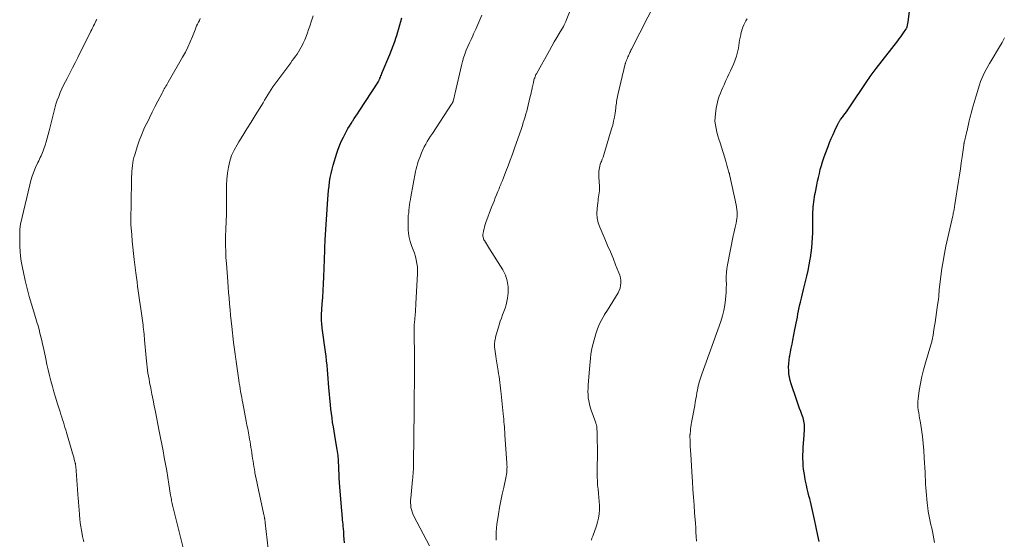
# Model space of a CAD drawing. Units: feet. Extents: x 1975000 to 1980038, y 525000 to 530000.
# Drawn here: x 1976102 to 1976349, y 527833 to 527963 of the extents above; entities that cross this region are included whole.
import ezdxf

# ---------------------------------------------------------------- set-up
doc = ezdxf.new("R2010")
doc.units = ezdxf.units.FT
doc.header["$LTSCALE"] = 100
doc.header["$MEASUREMENT"] = 0
doc.layers.add('CONTOUR INDEX', color=32, linetype='Continuous', lineweight=25)
doc.layers.add('CONTOUR INTERMEDIATE', color=40, linetype='Continuous', lineweight=15)

msp = doc.modelspace()

# ---------------------------------------------------------------- linework, layer by layer
at = {"layer": 'CONTOUR INDEX', "flags": 128}
for points, elevation in [([(1976302.69, 527832.62), (1976302.53, 527833.33), (1976302.37, 527834.05), (1976301.52, 527838.06), (1976301.35, 527838.81), (1976301.19, 527839.56), (1976301.01, 527840.31), (1976300.84, 527841.06), (1976300.66, 527841.81), (1976300.48, 527842.56), (1976300.3, 527843.31), (1976300.11, 527844.06), (1976299.93, 527844.78), (1976299.7, 527845.75), (1976299.48, 527846.73), (1976299.27, 527847.7), (1976299.07, 527848.68), (1976299.04, 527848.85), (1976298.89, 527849.75), (1976298.76, 527850.66), (1976298.68, 527851.56), (1976298.62, 527852.47), (1976298.59, 527853.39), (1976298.59, 527854.3), (1976298.62, 527855.21), (1976298.68, 527856.12), (1976298.92, 527859.25), (1976298.94, 527859.68), (1976298.97, 527860.11), (1976298.98, 527860.55), (1976298.99, 527860.98), (1976298.98, 527861.42), (1976298.96, 527861.85), (1976298.91, 527862.28), (1976298.85, 527862.71), (1976298.84, 527862.72), (1976298.75, 527863.16), (1976298.64, 527863.59), (1976298.51, 527864), (1976298.36, 527864.42), (1976298.08, 527865.1), (1976297.78, 527865.86), (1976297.49, 527866.61), (1976297.21, 527867.38), (1976296.95, 527868.14), (1976295.62, 527872.09), (1976295.39, 527872.91), (1976295.2, 527873.73), (1976295.09, 527874.57), (1976295.03, 527875.42), (1976295.02, 527876.27), (1976295.06, 527877.12), (1976295.15, 527877.97), (1976295.27, 527878.81), (1976295.32, 527879.08), (1976295.5, 527880.05), (1976295.68, 527881.03), (1976295.87, 527882), (1976296.06, 527882.97), (1976296.6, 527885.65), (1976296.75, 527886.43), (1976296.91, 527887.22), (1976297.06, 527888), (1976297.21, 527888.79), (1976297.36, 527889.57), (1976297.52, 527890.35), (1976297.69, 527891.14), (1976297.86, 527891.91), (1976297.99, 527892.47), (1976298.24, 527893.53), (1976298.5, 527894.58), (1976298.76, 527895.64), (1976299.02, 527896.69), (1976299.26, 527897.66), (1976299.6, 527899.05), (1976299.91, 527900.44), (1976300.19, 527901.84), (1976300.45, 527903.25), (1976300.51, 527903.58), (1976300.7, 527904.83), (1976300.85, 527906.08), (1976300.94, 527907.34), (1976301.01, 527908.6), (1976301.04, 527909.87), (1976301.06, 527911.14), (1976301.08, 527912.4), (1976301.09, 527913.67), (1976301.1, 527915.12), (1976301.12, 527915.75), (1976301.15, 527916.38), (1976301.22, 527917), (1976301.3, 527917.62), (1976301.39, 527918.24), (1976301.5, 527918.86), (1976301.61, 527919.48), (1976301.73, 527920.09), (1976302.07, 527921.78), (1976302.27, 527922.77), (1976302.49, 527923.75), (1976302.71, 527924.73), (1976302.95, 527925.71), (1976303.21, 527926.69), (1976303.49, 527927.65), (1976303.82, 527928.61), (1976304.16, 527929.55), (1976304.9, 527931.46), (1976305.29, 527932.47), (1976305.7, 527933.47), (1976306.13, 527934.46), (1976306.57, 527935.45), (1976307.32, 527937.11), (1976307.4, 527937.26), (1976307.47, 527937.41), (1976307.56, 527937.56), (1976307.64, 527937.7), (1976307.73, 527937.84), (1976307.83, 527937.97), (1976307.93, 527938.11), (1976308.03, 527938.24), (1976308.51, 527938.85), (1976308.84, 527939.29), (1976309.17, 527939.73), (1976309.49, 527940.18), (1976309.81, 527940.64), (1976314.94, 527948.27), (1976315.18, 527948.62), (1976315.42, 527948.97), (1976315.66, 527949.32), (1976315.9, 527949.67), (1976316.15, 527950.01), (1976316.4, 527950.35), (1976316.65, 527950.69), (1976316.91, 527951.03), (1976322.34, 527957.96), (1976322.71, 527958.45), (1976323.08, 527958.95), (1976323.44, 527959.45), (1976323.8, 527959.96), (1976324.37, 527960.8), (1976324.43, 527960.89), (1976324.49, 527960.98), (1976324.54, 527961.08), (1976324.58, 527961.17), (1976324.62, 527961.27), (1976324.66, 527961.37), (1976324.69, 527961.48), (1976324.71, 527961.58), (1976324.76, 527961.79), (1976324.8, 527962.01), (1976324.84, 527962.22), (1976324.88, 527962.44), (1976324.91, 527962.65), (1976325.39, 527966.04)], 1000), ([(1976185.04, 527936.59), (1976185.43, 527937.23), (1976185.83, 527937.85), (1976185.86, 527937.89), (1976186.26, 527938.49), (1976186.65, 527939.09), (1976187.05, 527939.7), (1976187.44, 527940.3), (1976192.2, 527947.62), (1976192.27, 527947.73), (1976192.34, 527947.85), (1976192.4, 527947.96), (1976192.46, 527948.08), (1976192.52, 527948.2), (1976192.57, 527948.32), (1976192.63, 527948.44), (1976192.68, 527948.57), (1976192.81, 527948.88), (1976192.92, 527949.16), (1976193.04, 527949.44), (1976193.16, 527949.72), (1976193.27, 527950), (1976195.15, 527954.54), (1976195.58, 527955.61), (1976195.99, 527956.68), (1976196.38, 527957.76), (1976196.75, 527958.85), (1976196.9, 527959.3), (1976197.18, 527960.17), (1976197.44, 527961.04), (1976197.69, 527961.92), (1976197.92, 527962.8), (1976198.14, 527963.69)], 980), ([(1976183.79, 527832.23), (1976183.73, 527833.17), (1976183.66, 527834.1), (1976183.59, 527835.03), (1976183.53, 527835.81), (1976183.49, 527836.35), (1976183.44, 527836.9), (1976183.39, 527837.44), (1976183.33, 527837.98), (1976183.28, 527838.52), (1976183.23, 527839.06), (1976183.18, 527839.61), (1976183.13, 527840.15), (1976182.64, 527846.26), (1976182.56, 527847.33), (1976182.49, 527848.41), (1976182.44, 527849.48), (1976182.39, 527850.56), (1976182.35, 527851.73), (1976182.33, 527852.22), (1976182.3, 527852.7), (1976182.27, 527853.19), (1976182.23, 527853.68), (1976182.18, 527854.16), (1976182.12, 527854.64), (1976182.05, 527855.13), (1976181.98, 527855.61), (1976181.56, 527858.04), (1976181.37, 527859.13), (1976181.19, 527860.23), (1976181.01, 527861.32), (1976180.83, 527862.41), (1976180.67, 527863.51), (1976180.52, 527864.6), (1976180.39, 527865.7), (1976180.28, 527866.81), (1976179.9, 527871.12), (1976179.8, 527872.24), (1976179.71, 527873.36), (1976179.62, 527874.48), (1976179.53, 527875.6), (1976179.44, 527876.72), (1976179.33, 527877.83), (1976179.2, 527878.95), (1976179.05, 527880.06), (1976178.22, 527886), (1976178.17, 527886.43), (1976178.12, 527886.86), (1976178.09, 527887.29), (1976178.07, 527887.72), (1976178.05, 527888.15), (1976178.05, 527888.58), (1976178.06, 527889.01), (1976178.08, 527889.45), (1976178.24, 527892.01), (1976178.34, 527893.72), (1976178.43, 527895.43), (1976178.52, 527897.14), (1976178.6, 527898.85), (1976178.8, 527903.2), (1976178.81, 527903.53), (1976178.82, 527903.87), (1976178.83, 527904.2), (1976178.84, 527904.54), (1976178.85, 527904.85), (1976178.86, 527905.03), (1976178.86, 527905.21), (1976178.86, 527905.38), (1976178.86, 527905.56), (1976178.86, 527905.69), (1976178.86, 527905.8), (1976178.86, 527905.92), (1976178.86, 527906.03), (1976178.86, 527906.15), (1976178.86, 527906.26), (1976178.87, 527906.38), (1976178.88, 527906.49), (1976178.88, 527906.61), (1976178.91, 527906.95), (1976178.93, 527907.24), (1976178.95, 527907.53), (1976178.97, 527907.81), (1976178.99, 527908.1), (1976179.65, 527918.33), (1976179.73, 527919.41), (1976179.82, 527920.49), (1976179.94, 527921.56), (1976180.06, 527922.64), (1976180.23, 527923.7), (1976180.43, 527924.76), (1976180.68, 527925.81), (1976180.97, 527926.85), (1976181.86, 527929.81), (1976182.21, 527930.85), (1976182.6, 527931.88), (1976183.05, 527932.88), (1976183.54, 527933.86), (1976184.31, 527935.3), (1976184.67, 527935.95), (1976185.04, 527936.59)], 980)]:
    msp.add_lwpolyline(points, dxfattribs=dict(at, elevation=elevation))
at = {"layer": 'CONTOUR INTERMEDIATE', "flags": 128}
for points, elevation in [([(1976221.81, 527832.95), (1976221.82, 527834.93), (1976221.98, 527836.89), (1976222.24, 527838.85), (1976222.34, 527839.39), (1976222.64, 527841.08), (1976222.96, 527842.75), (1976223.3, 527844.43), (1976223.67, 527846.1), (1976224.22, 527848.52), (1976224.31, 527848.98), (1976224.39, 527849.44), (1976224.44, 527849.9), (1976224.48, 527850.36), (1976224.49, 527850.83), (1976224.5, 527851.29), (1976224.48, 527851.76), (1976224.46, 527852.22), (1976223.97, 527859.28), (1976223.92, 527859.94), (1976223.88, 527860.6), (1976223.83, 527861.26), (1976223.77, 527861.92), (1976223.72, 527862.58), (1976223.66, 527863.23), (1976223.6, 527863.89), (1976223.54, 527864.55), (1976223.06, 527869.52), (1976222.98, 527870.24), (1976222.9, 527870.97), (1976222.82, 527871.69), (1976222.72, 527872.41), (1976222.62, 527873.14), (1976222.52, 527873.86), (1976222.4, 527874.58), (1976222.28, 527875.29), (1976221.76, 527878.36), (1976221.66, 527878.96), (1976221.58, 527879.56), (1976221.51, 527880.16), (1976221.45, 527880.76), (1976221.4, 527881.36), (1976221.38, 527881.67), (1976221.38, 527881.97), (1976221.39, 527882.27), (1976221.41, 527882.57), (1976221.45, 527882.88), (1976221.5, 527883.17), (1976221.57, 527883.47), (1976221.64, 527883.76), (1976222.54, 527886.87), (1976222.8, 527887.71), (1976223.08, 527888.54), (1976223.4, 527889.36), (1976223.73, 527890.17), (1976224.04, 527890.99), (1976224.3, 527891.82), (1976224.49, 527892.67), (1976224.62, 527893.53), (1976224.76, 527894.87), (1976224.76, 527896.38), (1976224.57, 527897.84), (1976224.1, 527899.23), (1976223.42, 527900.58), (1976220.11, 527905.83), (1976219.85, 527906.25), (1976219.59, 527906.66), (1976219.34, 527907.08), (1976219.09, 527907.49), (1976218.84, 527907.92), (1976218.73, 527908.13), (1976218.64, 527908.35), (1976218.57, 527908.57), (1976218.51, 527908.8), (1976218.48, 527909.04), (1976218.47, 527909.27), (1976218.48, 527909.5), (1976218.51, 527909.74), (1976218.62, 527910.34), (1976218.74, 527910.88), (1976218.87, 527911.4), (1976219.03, 527911.92), (1976219.21, 527912.44), (1976220.64, 527916.26), (1976220.94, 527917.04), (1976221.24, 527917.82), (1976221.55, 527918.59), (1976221.86, 527919.37), (1976222.21, 527920.23), (1976222.35, 527920.57), (1976222.49, 527920.91), (1976222.63, 527921.26), (1976222.77, 527921.6), (1976222.92, 527921.94), (1976223.06, 527922.28), (1976223.2, 527922.63), (1976223.33, 527922.97), (1976224.21, 527925.19), (1976224.77, 527926.64), (1976225.32, 527928.1), (1976225.85, 527929.57), (1976226.37, 527931.04), (1976228.1, 527936.03), (1976228.34, 527936.74), (1976228.57, 527937.46), (1976228.8, 527938.19), (1976229.01, 527938.91), (1976229.22, 527939.64), (1976229.42, 527940.37), (1976229.61, 527941.11), (1976229.79, 527941.84), (1976230.32, 527944), (1976230.44, 527944.47), (1976230.55, 527944.94), (1976230.66, 527945.41), (1976230.76, 527945.88), (1976230.82, 527946.14), (1976230.89, 527946.48), (1976230.96, 527946.82), (1976231.03, 527947.16), (1976231.1, 527947.5), (1976231.13, 527947.64), (1976231.19, 527947.91), (1976231.25, 527948.18), (1976231.33, 527948.44), (1976231.42, 527948.71), (1976231.52, 527948.96), (1976231.63, 527949.22), (1976231.75, 527949.47), (1976231.87, 527949.71), (1976235.12, 527955.55), (1976235.72, 527956.62), (1976236.32, 527957.69), (1976236.94, 527958.75), (1976237.56, 527959.8), (1976238.62, 527961.56), (1976238.72, 527961.73), (1976238.82, 527961.91), (1976238.91, 527962.08), (1976239, 527962.26), (1976239.08, 527962.44), (1976239.16, 527962.62), (1976239.24, 527962.8), (1976239.32, 527962.99), (1976241.55, 527968.67)], 988), ([(1976245.62, 527832.93), (1976245.77, 527833.44), (1976245.95, 527833.95), (1976246.88, 527836.47), (1976247.19, 527837.46), (1976247.44, 527838.46), (1976247.58, 527839.48), (1976247.65, 527840.52), (1976247.65, 527840.55), (1976247.65, 527841.58), (1976247.61, 527842.6), (1976247.53, 527843.62), (1976247.41, 527844.64), (1976247.28, 527845.66), (1976247.19, 527846.68), (1976247.13, 527847.7), (1976247.11, 527848.73), (1976247.1, 527851.07), (1976247.1, 527851.52), (1976247.1, 527851.97), (1976247.11, 527852.42), (1976247.12, 527852.87), (1976247.13, 527853.32), (1976247.14, 527853.77), (1976247.14, 527854.22), (1976247.13, 527854.67), (1976247.05, 527859.19), (1976247.04, 527859.54), (1976247.04, 527859.89), (1976247.03, 527860.24), (1976247.02, 527860.6), (1976247.01, 527860.96), (1976247, 527861.13), (1976246.98, 527861.3), (1976246.95, 527861.47), (1976246.91, 527861.64), (1976246.87, 527861.8), (1976246.82, 527861.97), (1976246.76, 527862.14), (1976246.7, 527862.3), (1976245.55, 527865.48), (1976245.31, 527866.24), (1976245.11, 527867), (1976244.96, 527867.78), (1976244.85, 527868.57), (1976244.79, 527869.36), (1976244.76, 527870.16), (1976244.78, 527870.95), (1976244.82, 527871.75), (1976245.08, 527874.8), (1976245.16, 527875.73), (1976245.24, 527876.66), (1976245.31, 527877.59), (1976245.39, 527878.52), (1976245.49, 527879.45), (1976245.63, 527880.37), (1976245.82, 527881.28), (1976246.05, 527882.18), (1976246.74, 527884.6), (1976247.15, 527885.84), (1976247.64, 527887.05), (1976248.24, 527888.21), (1976248.91, 527889.34), (1976248.94, 527889.39), (1976249.64, 527890.47), (1976250.33, 527891.56), (1976251, 527892.65), (1976251.67, 527893.75), (1976252.31, 527894.83), (1976252.6, 527895.41), (1976252.82, 527896.02), (1976252.95, 527896.65), (1976253, 527897.3), (1976252.97, 527897.95), (1976252.89, 527898.6), (1976252.73, 527899.24), (1976252.52, 527899.86), (1976251.7, 527901.88), (1976251.04, 527903.5), (1976250.37, 527905.12), (1976249.68, 527906.73), (1976248.99, 527908.34), (1976247.73, 527911.25), (1976247.34, 527912.39), (1976247.08, 527913.55), (1976247, 527914.74), (1976247.05, 527915.94), (1976247.22, 527917.36), (1976247.29, 527917.87), (1976247.36, 527918.38), (1976247.44, 527918.88), (1976247.53, 527919.39), (1976247.6, 527919.9), (1976247.64, 527920.41), (1976247.65, 527920.92), (1976247.64, 527921.43), (1976247.48, 527923.91), (1976247.46, 527924.37), (1976247.47, 527924.82), (1976247.5, 527925.27), (1976247.55, 527925.72), (1976247.62, 527926.16), (1976247.73, 527926.6), (1976247.86, 527927.03), (1976248.02, 527927.45), (1976248.14, 527927.72), (1976248.36, 527928.27), (1976248.57, 527928.83), (1976248.76, 527929.39), (1976248.94, 527929.96), (1976250.7, 527935.88), (1976250.97, 527936.86), (1976251.2, 527937.86), (1976251.39, 527938.86), (1976251.55, 527939.87), (1976251.71, 527941.06), (1976251.77, 527941.48), (1976251.83, 527941.9), (1976251.89, 527942.31), (1976251.95, 527942.73), (1976252.01, 527943.14), (1976252.08, 527943.56), (1976252.17, 527943.97), (1976252.26, 527944.38), (1976254.12, 527952.14), (1976254.16, 527952.28), (1976254.2, 527952.43), (1976254.24, 527952.57), (1976254.28, 527952.71), (1976254.33, 527952.85), (1976254.38, 527952.99), (1976254.43, 527953.13), (1976254.49, 527953.27), (1976254.64, 527953.63), (1976254.76, 527953.91), (1976254.89, 527954.19), (1976255.01, 527954.47), (1976255.14, 527954.74), (1976255.26, 527955.02), (1976255.39, 527955.29), (1976255.53, 527955.56), (1976255.67, 527955.84), (1976261.84, 527967.93)], 992), ([(1976164.97, 527828.57), (1976163.93, 527837.3), (1976163.91, 527837.48), (1976163.89, 527837.66), (1976163.86, 527837.84), (1976163.84, 527838.02), (1976163.83, 527838.1), (1976163.81, 527838.24), (1976163.79, 527838.38), (1976163.77, 527838.53), (1976163.74, 527838.67), (1976163.72, 527838.81), (1976163.69, 527838.95), (1976163.66, 527839.1), (1976163.63, 527839.24), (1976161.99, 527846.72), (1976161.83, 527847.49), (1976161.67, 527848.26), (1976161.52, 527849.03), (1976161.37, 527849.8), (1976161.34, 527849.99), (1976161.22, 527850.67), (1976161.1, 527851.35), (1976160.99, 527852.03), (1976160.89, 527852.71), (1976160.8, 527853.39), (1976160.7, 527854.07), (1976160.6, 527854.75), (1976160.49, 527855.43), (1976160.49, 527855.46), (1976160.38, 527856.15), (1976160.27, 527856.85), (1976160.15, 527857.54), (1976160.03, 527858.23), (1976159.92, 527858.81), (1976159.74, 527859.79), (1976159.56, 527860.77), (1976159.37, 527861.75), (1976159.19, 527862.73), (1976158.31, 527867.25), (1976158.18, 527867.97), (1976158.05, 527868.68), (1976157.92, 527869.4), (1976157.79, 527870.12), (1976157.67, 527870.84), (1976157.56, 527871.55), (1976157.45, 527872.27), (1976157.34, 527872.99), (1976156.68, 527877.69), (1976156.59, 527878.28), (1976156.51, 527878.86), (1976156.43, 527879.45), (1976156.35, 527880.04), (1976156.27, 527880.63), (1976156.19, 527881.21), (1976156.12, 527881.8), (1976156.04, 527882.39), (1976155.58, 527886.39), (1976155.42, 527887.8), (1976155.27, 527889.22), (1976155.14, 527890.63), (1976155.02, 527892.05), (1976154.9, 527893.47), (1976154.78, 527894.89), (1976154.67, 527896.3), (1976154.56, 527897.72), (1976154.21, 527902.17), (1976154.12, 527903.68), (1976154.05, 527905.2), (1976154.02, 527906.71), (1976154.02, 527908.23), (1976154.04, 527909.38), (1976154.06, 527910.33), (1976154.09, 527911.27), (1976154.13, 527912.21), (1976154.17, 527913.14), (1976154.22, 527914.08), (1976154.25, 527915.02), (1976154.26, 527915.96), (1976154.26, 527916.9), (1976154.21, 527920.28), (1976154.24, 527921.8), (1976154.32, 527923.31), (1976154.49, 527924.82), (1976154.73, 527926.32), (1976155.08, 527927.78), (1976155.54, 527929.21), (1976156.16, 527930.58), (1976156.88, 527931.9), (1976157.32, 527932.62), (1976158.34, 527934.27), (1976159.36, 527935.92), (1976160.39, 527937.57), (1976161.41, 527939.22), (1976162.98, 527941.75), (1976163.39, 527942.42), (1976163.8, 527943.09), (1976164.2, 527943.77), (1976164.6, 527944.45), (1976165, 527945.12), (1976165.42, 527945.79), (1976165.87, 527946.44), (1976166.32, 527947.08), (1976170.32, 527952.45), (1976170.72, 527952.99), (1976171.12, 527953.53), (1976171.52, 527954.08), (1976171.91, 527954.63), (1976172.29, 527955.18), (1976172.64, 527955.75), (1976172.96, 527956.34), (1976173.26, 527956.94), (1976173.47, 527957.37), (1976173.84, 527958.21), (1976174.19, 527959.05), (1976174.51, 527959.9), (1976174.8, 527960.76), (1976175.08, 527961.62), (1976175.51, 527962.91), (1976175.93, 527964.2)], 976), ([(1976205.06, 527831.46), (1976201.18, 527838.96), (1976200.94, 527839.49), (1976200.73, 527840.03), (1976200.58, 527840.58), (1976200.45, 527841.14), (1976200.38, 527841.72), (1976200.34, 527842.29), (1976200.34, 527842.87), (1976200.38, 527843.45), (1976200.85, 527848), (1976200.9, 527848.52), (1976200.95, 527849.04), (1976200.99, 527849.56), (1976201.02, 527850.08), (1976201.05, 527850.6), (1976201.07, 527851.13), (1976201.09, 527851.65), (1976201.1, 527852.17), (1976201.24, 527865.39), (1976201.24, 527865.8), (1976201.25, 527866.2), (1976201.25, 527866.61), (1976201.25, 527867.02), (1976201.26, 527867.42), (1976201.26, 527867.83), (1976201.26, 527868.23), (1976201.27, 527868.64), (1976201.32, 527872.83), (1976201.32, 527873.41), (1976201.33, 527873.99), (1976201.33, 527874.56), (1976201.34, 527875.14), (1976201.34, 527875.72), (1976201.34, 527876.3), (1976201.34, 527876.88), (1976201.33, 527877.45), (1976201.31, 527880.25), (1976201.29, 527881.32), (1976201.28, 527882.4), (1976201.27, 527883.47), (1976201.26, 527884.54), (1976201.24, 527886.27), (1976201.24, 527886.48), (1976201.24, 527886.69), (1976201.26, 527886.9), (1976201.27, 527887.11), (1976201.29, 527887.27), (1976201.3, 527887.4), (1976201.32, 527887.52), (1976201.33, 527887.65), (1976201.35, 527887.77), (1976201.37, 527887.89), (1976201.38, 527888.02), (1976201.39, 527888.14), (1976201.4, 527888.27), (1976201.49, 527889.41), (1976201.54, 527890.11), (1976201.59, 527890.81), (1976201.63, 527891.51), (1976201.67, 527892.2), (1976202.09, 527899.59), (1976202.1, 527900.47), (1976202.06, 527901.35), (1976201.95, 527902.21), (1976201.78, 527903.08), (1976201.56, 527903.93), (1976201.3, 527904.78), (1976201.01, 527905.61), (1976200.69, 527906.43), (1976200.58, 527906.71), (1976200.24, 527907.68), (1976199.97, 527908.67), (1976199.82, 527909.68), (1976199.74, 527910.7), (1976199.7, 527912.93), (1976199.7, 527913.26), (1976199.71, 527913.58), (1976199.74, 527913.91), (1976199.78, 527914.23), (1976199.83, 527914.55), (1976199.87, 527914.87), (1976199.91, 527915.2), (1976199.94, 527915.52), (1976200.02, 527916.2), (1976200.1, 527916.87), (1976200.19, 527917.53), (1976200.29, 527918.19), (1976200.41, 527918.85), (1976201.59, 527925.25), (1976201.72, 527925.88), (1976201.88, 527926.5), (1976202.07, 527927.11), (1976202.27, 527927.72), (1976202.82, 527929.18), (1976203.11, 527929.92), (1976203.43, 527930.65), (1976203.78, 527931.36), (1976204.15, 527932.06), (1976204.54, 527932.75), (1976204.95, 527933.43), (1976205.37, 527934.11), (1976205.8, 527934.77), (1976210.63, 527942.07), (1976210.69, 527942.17), (1976210.75, 527942.27), (1976210.8, 527942.36), (1976210.85, 527942.46), (1976210.9, 527942.57), (1976210.94, 527942.67), (1976210.98, 527942.78), (1976211.01, 527942.89), (1976211.16, 527943.42), (1976211.26, 527943.8), (1976211.36, 527944.18), (1976211.45, 527944.56), (1976211.54, 527944.94), (1976213.1, 527951.76), (1976213.34, 527952.73), (1976213.62, 527953.68), (1976213.95, 527954.62), (1976214.3, 527955.56), (1976214.69, 527956.48), (1976215.09, 527957.4), (1976215.49, 527958.31), (1976215.91, 527959.22), (1976216.13, 527959.71), (1976216.66, 527960.86), (1976217.17, 527962.02), (1976217.68, 527963.18), (1976218.17, 527964.35)], 984), ([(1976121.74, 527963.25), (1976121.71, 527963.2), (1976121.68, 527963.14), (1976121.65, 527963.08), (1976121.62, 527963.03), (1976121.59, 527962.97), (1976121.56, 527962.91), (1976121.53, 527962.85), (1976121.16, 527962.1), (1976120.95, 527961.67), (1976120.74, 527961.24), (1976120.52, 527960.81), (1976120.31, 527960.38), (1976116.98, 527953.75), (1976116.32, 527952.45), (1976115.66, 527951.14), (1976114.99, 527949.84), (1976114.32, 527948.54), (1976113.92, 527947.77), (1976113.46, 527946.85), (1976113.02, 527945.92), (1976112.62, 527944.98), (1976112.23, 527944.03), (1976111.88, 527943.06), (1976111.55, 527942.09), (1976111.26, 527941.1), (1976110.99, 527940.11), (1976109.85, 527935.43), (1976109.61, 527934.51), (1976109.36, 527933.6), (1976109.1, 527932.69), (1976108.82, 527931.79), (1976108.52, 527930.86), (1976108.37, 527930.42), (1976108.21, 527930), (1976108.03, 527929.58), (1976107.83, 527929.16), (1976107.62, 527928.75), (1976107.42, 527928.34), (1976107.23, 527927.93), (1976107.03, 527927.51), (1976106.46, 527926.24), (1976106.01, 527925.17), (1976105.61, 527924.09), (1976105.27, 527922.99), (1976104.98, 527921.87), (1976102.69, 527912.05), (1976102.64, 527911.84), (1976102.6, 527911.63), (1976102.57, 527911.42), (1976102.54, 527911.21), (1976102.52, 527910.92), (1976102.51, 527910.85), (1976102.5, 527910.78), (1976102.5, 527910.71), (1976102.5, 527910.64), (1976102.5, 527910.57), (1976102.5, 527910.5), (1976102.49, 527910.43), (1976102.49, 527910.36), (1976102.47, 527909.73), (1976102.46, 527909.34), (1976102.46, 527908.96), (1976102.46, 527908.58), (1976102.47, 527908.19), (1976102.51, 527906.47), (1976102.57, 527905.23), (1976102.68, 527904), (1976102.85, 527902.77), (1976103.06, 527901.54), (1976103.38, 527899.94), (1976103.82, 527897.93), (1976104.3, 527895.93), (1976104.83, 527893.94), (1976105.41, 527891.97), (1976106.51, 527888.39), (1976106.78, 527887.49), (1976107.05, 527886.59), (1976107.3, 527885.68), (1976107.54, 527884.77), (1976107.78, 527883.86), (1976108, 527882.95), (1976108.21, 527882.03), (1976108.4, 527881.11), (1976108.98, 527878.33), (1976109.27, 527876.94), (1976109.59, 527875.55), (1976109.92, 527874.17), (1976110.27, 527872.79), (1976110.64, 527871.42), (1976111.03, 527870.05), (1976111.43, 527868.69), (1976111.85, 527867.33), (1976112.59, 527865.01), (1976112.79, 527864.37), (1976113, 527863.73), (1976113.2, 527863.09), (1976113.4, 527862.45), (1976113.6, 527861.81), (1976113.8, 527861.17), (1976114, 527860.53), (1976114.19, 527859.88), (1976115.54, 527855.27), (1976115.7, 527854.74), (1976115.85, 527854.22), (1976115.99, 527853.69), (1976116.13, 527853.15), (1976116.35, 527852.29), (1976116.38, 527852.19), (1976116.4, 527852.09), (1976116.42, 527851.99), (1976116.44, 527851.88), (1976116.45, 527851.78), (1976116.47, 527851.68), (1976116.48, 527851.57), (1976116.49, 527851.47), (1976117.13, 527843.23), (1976117.17, 527842.72), (1976117.21, 527842.21), (1976117.25, 527841.7), (1976117.29, 527841.19), (1976117.33, 527840.68), (1976117.37, 527840.17), (1976117.41, 527839.66), (1976117.45, 527839.15), (1976117.53, 527838.25), (1976117.62, 527837.28), (1976117.74, 527836.33), (1976117.9, 527835.37), (1976118.07, 527834.42), (1976118.2, 527833.82), (1976118.35, 527833.17), (1976118.54, 527832.53)], 968), ([(1976144.78, 527825.36), (1976140.81, 527841.36), (1976140.73, 527841.71), (1976140.65, 527842.07), (1976140.57, 527842.42), (1976140.5, 527842.78), (1976140.44, 527843.14), (1976140.37, 527843.5), (1976140.31, 527843.85), (1976140.25, 527844.21), (1976139.82, 527846.96), (1976139.55, 527848.62), (1976139.27, 527850.28), (1976138.97, 527851.95), (1976138.67, 527853.61), (1976138.35, 527855.26), (1976138.04, 527856.92), (1976137.72, 527858.58), (1976137.39, 527860.24), (1976136.45, 527865.03), (1976136.16, 527866.52), (1976135.86, 527868.01), (1976135.57, 527869.49), (1976135.28, 527870.98), (1976135, 527872.42), (1976134.86, 527873.19), (1976134.72, 527873.96), (1976134.59, 527874.73), (1976134.47, 527875.5), (1976134.36, 527876.27), (1976134.26, 527877.04), (1976134.18, 527877.82), (1976134.11, 527878.59), (1976133.74, 527883.08), (1976133.72, 527883.23), (1976133.71, 527883.38), (1976133.7, 527883.53), (1976133.69, 527883.68), (1976133.67, 527883.83), (1976133.66, 527883.97), (1976133.65, 527884.12), (1976133.63, 527884.27), (1976133.62, 527884.43), (1976133.59, 527884.65), (1976133.57, 527884.88), (1976133.54, 527885.11), (1976133.52, 527885.33), (1976133.5, 527885.51), (1976133.46, 527885.82), (1976133.42, 527886.13), (1976133.38, 527886.44), (1976133.34, 527886.75), (1976132.78, 527890.8), (1976132.62, 527891.92), (1976132.46, 527893.05), (1976132.31, 527894.18), (1976132.15, 527895.31), (1976131.99, 527896.43), (1976131.84, 527897.56), (1976131.69, 527898.69), (1976131.55, 527899.82), (1976131.13, 527903.15), (1976130.95, 527904.7), (1976130.79, 527906.25), (1976130.65, 527907.8), (1976130.52, 527909.36), (1976130.33, 527911.94), (1976130.32, 527912.21), (1976130.3, 527912.47), (1976130.29, 527912.73), (1976130.29, 527913), (1976130.29, 527913.26), (1976130.29, 527913.52), (1976130.3, 527913.78), (1976130.3, 527914.05), (1976130.32, 527914.52), (1976130.33, 527915.02), (1976130.34, 527915.52), (1976130.35, 527916.02), (1976130.36, 527916.52), (1976130.49, 527923.89), (1976130.51, 527924.6), (1976130.55, 527925.3), (1976130.6, 527926), (1976130.67, 527926.7), (1976130.77, 527927.39), (1976130.9, 527928.08), (1976131.07, 527928.76), (1976131.26, 527929.43), (1976131.9, 527931.4), (1976132.41, 527932.89), (1976132.97, 527934.36), (1976133.58, 527935.8), (1976134.24, 527937.23), (1976134.26, 527937.28), (1976134.94, 527938.67), (1976135.63, 527940.06), (1976136.33, 527941.44), (1976137.04, 527942.81), (1976138.12, 527944.86), (1976138.3, 527945.2), (1976138.49, 527945.55), (1976138.68, 527945.89), (1976138.88, 527946.22), (1976139.07, 527946.56), (1976139.27, 527946.9), (1976139.47, 527947.24), (1976139.66, 527947.57), (1976143.26, 527953.86), (1976143.94, 527955.11), (1976144.58, 527956.39), (1976145.16, 527957.69), (1976145.71, 527959), (1976146.37, 527960.71), (1976146.56, 527961.18), (1976146.77, 527961.66), (1976146.99, 527962.12), (1976147.22, 527962.59), (1976147.45, 527963.05), (1976147.69, 527963.5)], 972), ([(1976271.94, 527832.68), (1976271.89, 527833.81), (1976271.82, 527834.93), (1976271.75, 527836.05), (1976271.67, 527837.18), (1976271.48, 527839.75), (1976271.33, 527841.72), (1976271.19, 527843.68), (1976271.05, 527845.64), (1976270.91, 527847.6), (1976270.84, 527848.67), (1976270.75, 527850.1), (1976270.66, 527851.53), (1976270.57, 527852.96), (1976270.49, 527854.4), (1976270.38, 527856.44), (1976270.36, 527856.85), (1976270.34, 527857.26), (1976270.33, 527857.67), (1976270.32, 527858.08), (1976270.3, 527858.72), (1976270.3, 527858.81), (1976270.3, 527858.9), (1976270.3, 527859), (1976270.3, 527859.09), (1976270.31, 527859.18), (1976270.31, 527859.28), (1976270.32, 527859.37), (1976270.33, 527859.46), (1976270.42, 527860.3), (1976270.48, 527860.81), (1976270.55, 527861.33), (1976270.63, 527861.84), (1976270.71, 527862.35), (1976271.49, 527866.65), (1976271.64, 527867.46), (1976271.78, 527868.27), (1976271.93, 527869.09), (1976272.07, 527869.9), (1976272.17, 527870.5), (1976272.27, 527871.01), (1976272.38, 527871.52), (1976272.5, 527872.02), (1976272.64, 527872.52), (1976272.79, 527873.02), (1976272.95, 527873.51), (1976273.11, 527874.01), (1976273.28, 527874.5), (1976278.01, 527887.7), (1976278.43, 527889.05), (1976278.79, 527890.41), (1976279.04, 527891.79), (1976279.22, 527893.19), (1976279.3, 527894.06), (1976279.37, 527895.04), (1976279.41, 527896.01), (1976279.42, 527896.99), (1976279.4, 527897.97), (1976279.4, 527898.94), (1976279.45, 527899.92), (1976279.56, 527900.88), (1976279.71, 527901.85), (1976281.13, 527909.1), (1976281.28, 527909.82), (1976281.44, 527910.54), (1976281.61, 527911.26), (1976281.79, 527911.98), (1976281.87, 527912.29), (1976281.99, 527912.85), (1976282.08, 527913.42), (1976282.13, 527913.99), (1976282.15, 527914.57), (1976282.12, 527915.15), (1976282.08, 527915.72), (1976281.99, 527916.29), (1976281.89, 527916.86), (1976280.31, 527924.1), (1976280.24, 527924.4), (1976280.17, 527924.71), (1976280.08, 527925.01), (1976280, 527925.31), (1976279.91, 527925.61), (1976279.82, 527925.91), (1976279.72, 527926.21), (1976279.63, 527926.51), (1976279.63, 527926.53), (1976279.53, 527926.84), (1976279.44, 527927.15), (1976279.34, 527927.46), (1976279.25, 527927.77), (1976277.84, 527932.39), (1976277.57, 527933.28), (1976277.31, 527934.18), (1976277.07, 527935.09), (1976276.84, 527935.99), (1976276.67, 527936.91), (1976276.57, 527937.82), (1976276.58, 527938.74), (1976276.67, 527939.66), (1976276.88, 527941.06), (1976277.02, 527941.83), (1976277.19, 527942.59), (1976277.41, 527943.33), (1976277.66, 527944.07), (1976277.94, 527944.8), (1976278.24, 527945.53), (1976278.54, 527946.25), (1976278.86, 527946.96), (1976278.96, 527947.17), (1976279.33, 527947.98), (1976279.7, 527948.8), (1976280.08, 527949.61), (1976280.45, 527950.43), (1976281.28, 527952.24), (1976281.66, 527953.18), (1976281.99, 527954.13), (1976282.24, 527955.11), (1976282.43, 527956.1), (1976282.53, 527956.74), (1976282.64, 527957.42), (1976282.75, 527958.11), (1976282.88, 527958.79), (1976283.02, 527959.48), (1976283.06, 527959.69), (1976283.2, 527960.26), (1976283.36, 527960.82), (1976283.57, 527961.37), (1976283.79, 527961.91), (1976284.05, 527962.44), (1976284.32, 527962.96), (1976284.61, 527963.47)], 996), ([(1976331.53, 527832.37), (1976331.39, 527833.26), (1976331.23, 527834.15), (1976331.21, 527834.25), (1976331.03, 527835.08), (1976330.84, 527835.92), (1976330.65, 527836.76), (1976330.45, 527837.59), (1976330.27, 527838.42), (1976330.1, 527839.26), (1976329.97, 527840.11), (1976329.85, 527840.96), (1976329.71, 527842.25), (1976329.61, 527843.2), (1976329.52, 527844.15), (1976329.44, 527845.1), (1976329.38, 527846.06), (1976329.32, 527847.01), (1976329.27, 527847.97), (1976329.22, 527848.92), (1976329.17, 527849.88), (1976328.99, 527853.56), (1976328.87, 527855.34), (1976328.72, 527857.11), (1976328.51, 527858.87), (1976328.26, 527860.63), (1976327.93, 527862.76), (1976327.82, 527863.45), (1976327.71, 527864.15), (1976327.59, 527864.84), (1976327.47, 527865.53), (1976327.39, 527866.22), (1976327.34, 527866.92), (1976327.37, 527867.61), (1976327.43, 527868.31), (1976327.74, 527870.42), (1976328.03, 527872.16), (1976328.37, 527873.89), (1976328.79, 527875.6), (1976329.27, 527877.31), (1976330.65, 527881.85), (1976330.72, 527882.09), (1976330.78, 527882.33), (1976330.85, 527882.57), (1976330.91, 527882.81), (1976330.96, 527883.05), (1976331.02, 527883.3), (1976331.06, 527883.54), (1976331.11, 527883.78), (1976331.49, 527886.15), (1976331.69, 527887.4), (1976331.89, 527888.64), (1976332.07, 527889.89), (1976332.25, 527891.15), (1976332.56, 527893.29), (1976332.58, 527893.47), (1976332.6, 527893.65), (1976332.62, 527893.83), (1976332.64, 527894.01), (1976332.65, 527894.19), (1976332.66, 527894.38), (1976332.66, 527894.56), (1976332.67, 527894.74), (1976332.67, 527894.79), (1976332.68, 527895), (1976332.69, 527895.21), (1976332.71, 527895.41), (1976332.73, 527895.62), (1976333.13, 527899.02), (1976333.38, 527900.92), (1976333.68, 527902.81), (1976334.03, 527904.7), (1976334.42, 527906.57), (1976336.13, 527914.14), (1976336.19, 527914.45), (1976336.26, 527914.75), (1976336.32, 527915.06), (1976336.38, 527915.37), (1976336.43, 527915.65), (1976336.46, 527915.81), (1976336.49, 527915.98), (1976336.52, 527916.15), (1976336.54, 527916.32), (1976336.57, 527916.49), (1976336.59, 527916.66), (1976336.62, 527916.83), (1976336.64, 527917), (1976337.57, 527922.8), (1976337.81, 527924.33), (1976338.04, 527925.86), (1976338.26, 527927.39), (1976338.47, 527928.93), (1976338.86, 527931.81), (1976338.88, 527931.9), (1976338.89, 527931.99), (1976338.91, 527932.09), (1976338.93, 527932.18), (1976338.94, 527932.27), (1976338.96, 527932.37), (1976338.98, 527932.46), (1976339.01, 527932.55), (1976339.22, 527933.41), (1976339.35, 527933.93), (1976339.48, 527934.45), (1976339.6, 527934.98), (1976339.72, 527935.5), (1976340.26, 527937.94), (1976340.41, 527938.57), (1976340.56, 527939.19), (1976340.72, 527939.8), (1976340.89, 527940.42), (1976341.01, 527940.86), (1976341.25, 527941.69), (1976341.49, 527942.53), (1976341.74, 527943.36), (1976341.99, 527944.19), (1976342.82, 527946.96), (1976343.08, 527947.75), (1976343.38, 527948.53), (1976343.71, 527949.29), (1976344.08, 527950.04), (1976344.47, 527950.78), (1976344.87, 527951.51), (1976345.29, 527952.23), (1976345.72, 527952.95), (1976347.84, 527956.45), (1976348.48, 527957.56), (1976349.07, 527958.69)], 1004)]:
    msp.add_lwpolyline(points, dxfattribs=dict(at, elevation=elevation))

doc.saveas('drawing.dxf')
